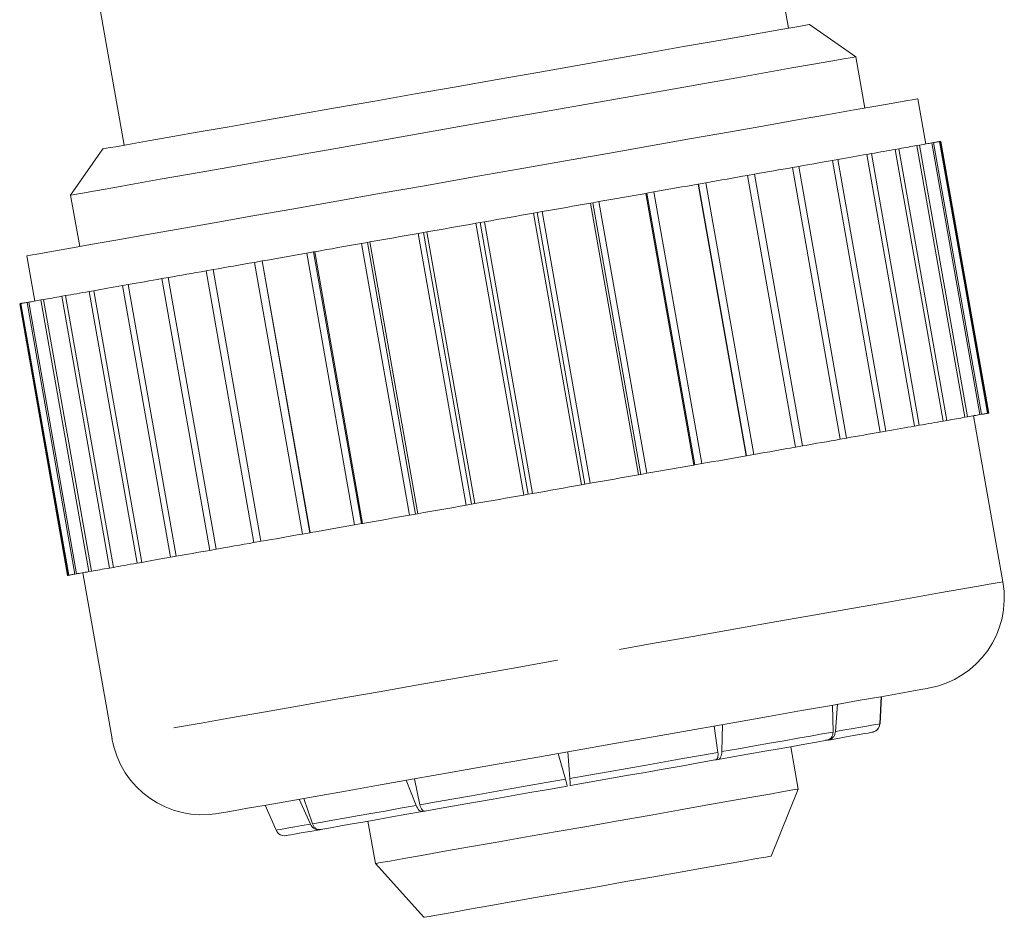
# Model space of a CAD drawing. Units: millimetres. Extents: x 168 to 239, y 102 to 255.
# Drawn here: x 212 to 228, y 186 to 200 of the extents above; entities that cross this region are included whole.
import ezdxf

# ---------------------------------------------------------------- set-up
doc = ezdxf.new("R2010")
doc.units = ezdxf.units.MM
doc.linetypes.add('PHANTOM', pattern=[12.7, 6.35, -1.27, 1.27, -1.27, 1.27, -1.27])

msp = doc.modelspace()

# ---------------------------------------------------------------- linework, layer by layer
at = {"color": 7, "linetype": 'Continuous', "lineweight": 15}
for p, q in [((224.492, 200.061), (224.075, 202.425)), ((213.242, 200.515), (213.659, 198.151)), ((225.59, 199.595), (224.837, 200.122)), ((225.737, 198.758), (225.59, 199.595)), ((226.729, 198.171), (226.599, 198.91)), ((226.586, 198.146), (226.629, 198.153)), ((227.367, 193.714), (226.586, 198.146)), ((226.629, 198.153), (227.411, 193.722)), ((226.829, 198.188), (226.855, 198.193)), ((227.61, 193.757), (226.829, 198.188)), ((226.855, 198.193), (227.637, 193.762)), ((226.956, 198.211), (226.965, 198.212)), ((227.737, 193.779), (226.956, 198.211)), ((226.965, 198.212), (226.975, 198.214)), ((226.965, 198.212), (227.746, 193.781)), ((227.757, 193.783), (226.975, 198.214)), ((213.314, 198.09), (212.787, 197.337)), ((225.768, 198.001), (225.844, 198.015)), ((226.549, 193.57), (225.768, 198.001)), ((225.844, 198.015), (226.625, 193.583)), ((226.23, 198.083), (226.29, 198.094)), ((227.012, 193.651), (226.23, 198.083)), ((226.29, 198.094), (227.072, 193.662)), ((224.555, 197.788), (224.658, 197.806)), ((225.336, 193.356), (224.555, 197.788)), ((224.658, 197.806), (225.439, 193.374)), ((225.207, 197.902), (225.297, 197.918)), ((225.988, 193.471), (225.207, 197.902)), ((225.297, 197.918), (226.078, 193.487)), ((223.822, 197.658), (223.937, 197.679)), ((224.604, 193.227), (223.822, 197.658)), ((223.937, 197.679), (224.718, 193.247)), ((223.021, 197.517), (223.024, 197.518)), ((223.803, 193.086), (223.021, 197.517)), ((223.024, 197.518), (223.146, 197.539)), ((223.806, 193.086), (223.024, 197.518)), ((223.146, 197.539), (223.927, 193.107)), ((212.787, 197.337), (212.935, 196.5)), ((222.164, 197.366), (222.185, 197.37)), ((222.946, 192.934), (222.164, 197.366)), ((222.185, 197.37), (222.296, 197.389)), ((222.967, 192.938), (222.185, 197.37)), ((222.296, 197.389), (223.078, 192.958)), ((221.265, 197.207), (221.303, 197.214)), ((222.046, 192.776), (221.265, 197.207)), ((221.303, 197.214), (221.402, 197.232)), ((222.084, 192.783), (221.303, 197.214)), ((221.402, 197.232), (222.184, 192.8)), ((220.337, 197.044), (220.392, 197.053)), ((221.118, 192.612), (220.337, 197.044)), ((220.392, 197.053), (220.478, 197.069)), ((221.173, 192.622), (220.392, 197.053)), ((220.478, 197.069), (221.259, 192.637)), ((219.395, 196.878), (219.466, 196.89)), ((220.177, 192.446), (219.395, 196.878)), ((219.466, 196.89), (219.537, 196.903)), ((220.248, 192.459), (219.466, 196.89)), ((219.537, 196.903), (220.318, 192.471)), ((218.455, 196.712), (218.54, 196.727)), ((219.236, 192.28), (218.455, 196.712)), ((218.54, 196.727), (218.595, 196.737)), ((219.322, 192.295), (218.54, 196.727)), ((218.595, 196.737), (219.377, 192.305)), ((217.53, 196.549), (217.629, 196.566)), ((218.312, 192.117), (217.53, 196.549)), ((217.629, 196.566), (217.667, 196.573)), ((218.411, 192.135), (217.629, 196.566)), ((217.667, 196.573), (218.449, 192.141)), ((212.073, 196.348), (212.203, 195.61)), ((216.636, 196.391), (216.747, 196.411)), ((217.417, 191.96), (216.636, 196.391)), ((216.747, 196.411), (216.768, 196.414)), ((217.529, 191.979), (216.747, 196.411)), ((216.768, 196.414), (217.549, 191.983)), ((215.787, 196.241), (215.908, 196.263)), ((216.568, 191.81), (215.787, 196.241)), ((216.689, 191.831), (215.908, 196.263)), ((215.908, 196.263), (215.911, 196.263)), ((215.911, 196.263), (216.692, 191.832)), ((214.995, 196.102), (215.11, 196.122)), ((215.777, 191.67), (214.995, 196.102)), ((215.11, 196.122), (215.891, 191.691)), ((213.635, 195.862), (213.726, 195.878)), ((214.417, 191.431), (213.635, 195.862)), ((213.726, 195.878), (214.507, 191.446)), ((214.274, 195.975), (214.378, 195.993)), ((215.056, 191.543), (214.274, 195.975)), ((214.378, 195.993), (215.159, 191.561)), ((212.642, 195.687), (212.702, 195.698)), ((212.702, 195.698), (213.484, 191.266)), ((213.088, 195.766), (213.164, 195.779)), ((213.87, 191.334), (213.088, 195.766)), ((213.164, 195.779), (213.946, 191.347)), ((211.957, 195.566), (212.738, 191.135)), ((211.968, 195.568), (211.977, 195.57)), ((212.749, 191.136), (211.968, 195.568)), ((211.977, 195.57), (212.758, 191.138)), ((212.077, 195.587), (212.104, 195.592)), ((212.858, 191.156), (212.077, 195.587)), ((212.104, 195.592), (212.885, 191.16)), ((212.303, 195.627), (212.347, 195.635)), ((213.084, 191.196), (212.303, 195.627)), ((212.347, 195.635), (213.128, 191.203)), ((213.423, 191.255), (212.642, 195.687)), ((227.746, 193.781), (227.737, 193.779)), ((227.072, 193.662), (227.012, 193.651)), ((227.411, 193.722), (227.367, 193.714)), ((227.988, 191.031), (227.51, 193.739)), ((227.637, 193.762), (227.61, 193.757)), ((226.078, 193.487), (225.988, 193.471)), ((226.625, 193.583), (226.549, 193.57)), ((225.439, 193.374), (225.336, 193.356)), ((224.718, 193.247), (224.604, 193.227)), ((223.806, 193.086), (223.803, 193.086)), ((223.927, 193.107), (223.806, 193.086)), ((222.967, 192.938), (222.946, 192.934)), ((223.078, 192.958), (222.967, 192.938)), ((222.084, 192.783), (222.046, 192.776)), ((222.184, 192.8), (222.084, 192.783)), ((221.173, 192.622), (221.118, 192.612)), ((221.259, 192.637), (221.173, 192.622)), ((220.248, 192.459), (220.177, 192.446)), ((220.318, 192.471), (220.248, 192.459)), ((219.322, 192.295), (219.236, 192.28)), ((219.377, 192.305), (219.322, 192.295)), ((218.411, 192.135), (218.312, 192.117)), ((218.449, 192.141), (218.411, 192.135)), ((217.529, 191.979), (217.417, 191.96)), ((217.549, 191.983), (217.529, 191.979)), ((215.891, 191.691), (215.777, 191.67)), ((216.689, 191.831), (216.568, 191.81)), ((216.692, 191.832), (216.689, 191.831)), ((215.159, 191.561), (215.056, 191.543)), ((214.507, 191.446), (214.417, 191.431)), ((213.128, 191.203), (213.084, 191.196)), ((213.484, 191.266), (213.423, 191.255)), ((213.946, 191.347), (213.87, 191.334)), ((212.758, 191.138), (212.749, 191.136)), ((212.885, 191.16), (212.858, 191.156)), ((212.985, 191.178), (213.462, 188.47)), ((225.98, 188.714), (226.004, 189.158)), ((226.009, 189.159), (225.983, 188.715)), ((225.985, 188.715), (226.011, 189.159)), ((225.218, 188.58), (225.207, 189.018)), ((225.29, 189.032), (225.256, 188.587)), ((223.341, 188.249), (223.279, 188.678)), ((223.417, 188.702), (223.405, 188.26)), ((225.857, 188.576), (225.859, 188.576)), ((224.649, 187.65), (224.528, 188.341)), ((220.854, 187.81), (220.737, 188.229)), ((220.893, 188.257), (220.926, 187.823)), ((218.422, 187.382), (218.261, 187.793)), ((218.393, 187.816), (218.483, 187.392)), ((224.208, 186.557), (224.649, 187.65)), ((215.96, 187.387), (216.137, 186.979)), ((216.697, 187.077), (216.515, 187.485)), ((216.589, 187.498), (216.731, 187.083)), ((217.634, 187.126), (217.756, 186.434)), ((217.756, 186.434), (218.545, 185.558))]:
    msp.add_line(p, q, dxfattribs=at)
at = {"color": 8, "linetype": 'PHANTOM', "lineweight": 0}
msp.add_line((225.983, 188.715), (225.985, 188.715), dxfattribs=at)
at = {"color": 7, "linetype": 'Continuous', "lineweight": 15, "flags": 128}
for points in [[(224.837, 200.122), (224.827, 200.12), (224.749, 200.106), (224.594, 200.079), (224.365, 200.039), (224.065, 199.986), (223.697, 199.921), (223.266, 199.845), (222.779, 199.759), (222.241, 199.664), (221.661, 199.562), (221.046, 199.454), (220.404, 199.34), (219.744, 199.224), (219.075, 199.106)], [(225.59, 199.595), (225.587, 199.594), (225.529, 199.584), (225.394, 199.56), (225.183, 199.523), (224.9, 199.473), (224.547, 199.411), (224.13, 199.337), (223.652, 199.253), (223.12, 199.159), (222.54, 199.057), (221.92, 198.948), (221.267, 198.832), (220.588, 198.713), (219.892, 198.59), (219.188, 198.466)], [(219.075, 199.106), (218.407, 198.988), (217.747, 198.872), (217.105, 198.759), (216.49, 198.65), (215.91, 198.548), (215.372, 198.453), (214.885, 198.367), (214.454, 198.291), (214.086, 198.226), (213.785, 198.173), (213.556, 198.133), (213.402, 198.106), (213.324, 198.092), (213.314, 198.09)], [(226.599, 198.91), (226.596, 198.909), (226.539, 198.899), (226.405, 198.875), (226.196, 198.838), (225.914, 198.789), (225.563, 198.727), (225.145, 198.653), (224.666, 198.569), (224.131, 198.474), (223.544, 198.371), (222.913, 198.26), (222.244, 198.142), (221.545, 198.018), (220.822, 197.891), (220.083, 197.761), (219.336, 197.629)], [(219.188, 198.466), (218.484, 198.342), (217.788, 198.219), (217.11, 198.099), (216.456, 197.984), (215.836, 197.875), (215.257, 197.773), (214.725, 197.679), (214.247, 197.595), (213.829, 197.521), (213.477, 197.459), (213.193, 197.409), (212.983, 197.372), (212.848, 197.348), (212.789, 197.338), (212.787, 197.337)], [(226.586, 198.146), (226.553, 198.14), (226.519, 198.134), (226.484, 198.128), (226.448, 198.121), (226.41, 198.115), (226.372, 198.108), (226.332, 198.101), (226.29, 198.094)], [(226.829, 198.188), (226.808, 198.185), (226.787, 198.181), (226.764, 198.177), (226.739, 198.173), (226.714, 198.168), (226.687, 198.163), (226.659, 198.159), (226.629, 198.153)], [(226.956, 198.211), (226.948, 198.209), (226.939, 198.208), (226.928, 198.206), (226.916, 198.204), (226.903, 198.202), (226.888, 198.199), (226.872, 198.196), (226.855, 198.193)], [(225.768, 198.001), (225.713, 197.992), (225.657, 197.982), (225.6, 197.972), (225.541, 197.961), (225.482, 197.951), (225.421, 197.94), (225.36, 197.929), (225.297, 197.918)], [(226.23, 198.083), (226.186, 198.075), (226.141, 198.067), (226.094, 198.059), (226.046, 198.051), (225.998, 198.042), (225.948, 198.033), (225.896, 198.024), (225.844, 198.015)], [(224.555, 197.788), (224.48, 197.774), (224.405, 197.761), (224.329, 197.748), (224.253, 197.734), (224.175, 197.721), (224.096, 197.707), (224.017, 197.693), (223.937, 197.679)], [(225.207, 197.902), (225.141, 197.891), (225.075, 197.879), (225.008, 197.867), (224.94, 197.855), (224.871, 197.843), (224.801, 197.831), (224.73, 197.818), (224.658, 197.806)], [(219.336, 197.629), (218.589, 197.497), (217.85, 197.367), (217.127, 197.239), (216.427, 197.116), (215.759, 196.998), (215.128, 196.887), (214.541, 196.783), (214.006, 196.689), (213.527, 196.605), (213.109, 196.531), (212.758, 196.469), (212.476, 196.419), (212.267, 196.382), (212.133, 196.359), (212.075, 196.349), (212.073, 196.348)], [(223.822, 197.658), (223.74, 197.644), (223.658, 197.629), (223.574, 197.615), (223.49, 197.6), (223.405, 197.585), (223.319, 197.57), (223.233, 197.554), (223.146, 197.539)], [(223.021, 197.517), (222.933, 197.502), (222.844, 197.486), (222.754, 197.47), (222.663, 197.454), (222.572, 197.438), (222.481, 197.422), (222.389, 197.406), (222.296, 197.389)], [(222.164, 197.366), (222.071, 197.35), (221.976, 197.333), (221.882, 197.316), (221.787, 197.299), (221.691, 197.283), (221.595, 197.266), (221.499, 197.249), (221.402, 197.232)], [(221.265, 197.207), (221.167, 197.19), (221.07, 197.173), (220.972, 197.156), (220.873, 197.138), (220.775, 197.121), (220.676, 197.104), (220.577, 197.086), (220.478, 197.069)], [(220.337, 197.044), (220.237, 197.026), (220.137, 197.009), (220.038, 196.991), (219.938, 196.973), (219.838, 196.956), (219.737, 196.938), (219.637, 196.92), (219.537, 196.903)], [(219.395, 196.878), (219.295, 196.86), (219.195, 196.842), (219.095, 196.825), (218.995, 196.807), (218.895, 196.79), (218.795, 196.772), (218.695, 196.754), (218.595, 196.737)], [(218.455, 196.712), (218.355, 196.694), (218.256, 196.677), (218.158, 196.66), (218.059, 196.642), (217.961, 196.625), (217.863, 196.608), (217.765, 196.59), (217.667, 196.573)], [(217.53, 196.549), (217.433, 196.532), (217.337, 196.515), (217.241, 196.498), (217.146, 196.481), (217.051, 196.464), (216.956, 196.448), (216.862, 196.431), (216.768, 196.414)], [(216.636, 196.391), (216.543, 196.375), (216.451, 196.359), (216.36, 196.343), (216.269, 196.327), (216.178, 196.311), (216.089, 196.295), (215.999, 196.279), (215.911, 196.263)], [(215.787, 196.241), (215.7, 196.226), (215.613, 196.211), (215.527, 196.196), (215.442, 196.181), (215.358, 196.166), (215.275, 196.151), (215.192, 196.137), (215.11, 196.122)], [(214.995, 196.102), (214.915, 196.088), (214.836, 196.074), (214.757, 196.06), (214.68, 196.046), (214.603, 196.033), (214.527, 196.019), (214.452, 196.006), (214.378, 195.993)], [(213.635, 195.862), (213.573, 195.851), (213.511, 195.84), (213.451, 195.83), (213.391, 195.819), (213.333, 195.809), (213.275, 195.799), (213.219, 195.789), (213.164, 195.779)], [(214.274, 195.975), (214.202, 195.962), (214.131, 195.95), (214.061, 195.937), (213.992, 195.925), (213.924, 195.913), (213.857, 195.901), (213.791, 195.89), (213.726, 195.878)], [(213.088, 195.766), (213.036, 195.756), (212.985, 195.747), (212.935, 195.739), (212.886, 195.73), (212.838, 195.722), (212.792, 195.713), (212.746, 195.705), (212.702, 195.698)], [(211.968, 195.568), (211.963, 195.567), (211.96, 195.567), (211.958, 195.566), (211.957, 195.566)], [(212.077, 195.587), (212.06, 195.584), (212.044, 195.582), (212.029, 195.579), (212.016, 195.577), (212.004, 195.575), (211.994, 195.573), (211.984, 195.571), (211.977, 195.57)], [(212.303, 195.627), (212.273, 195.622), (212.245, 195.617), (212.218, 195.612), (212.193, 195.608), (212.169, 195.604), (212.146, 195.599), (212.124, 195.596), (212.104, 195.592)], [(212.642, 195.687), (212.601, 195.68), (212.561, 195.673), (212.522, 195.666), (212.484, 195.659), (212.448, 195.653), (212.413, 195.647), (212.379, 195.641), (212.347, 195.635)], [(227.737, 193.779), (227.729, 193.778), (227.72, 193.776), (227.709, 193.774), (227.697, 193.772), (227.684, 193.77), (227.67, 193.767), (227.654, 193.765), (227.637, 193.762)], [(227.012, 193.651), (226.967, 193.644), (226.922, 193.636), (226.876, 193.627), (226.828, 193.619), (226.779, 193.61), (226.729, 193.601), (226.678, 193.592), (226.625, 193.583)], [(227.367, 193.714), (227.334, 193.708), (227.301, 193.702), (227.266, 193.696), (227.229, 193.69), (227.192, 193.683), (227.153, 193.676), (227.113, 193.669), (227.072, 193.662)], [(227.61, 193.757), (227.59, 193.753), (227.568, 193.749), (227.545, 193.745), (227.521, 193.741), (227.495, 193.737), (227.468, 193.732), (227.44, 193.727), (227.411, 193.722)], [(225.988, 193.471), (225.923, 193.459), (225.857, 193.448), (225.79, 193.436), (225.721, 193.424), (225.652, 193.412), (225.582, 193.399), (225.511, 193.387), (225.439, 193.374)], [(226.549, 193.57), (226.494, 193.56), (226.438, 193.55), (226.381, 193.54), (226.323, 193.53), (226.263, 193.519), (226.203, 193.509), (226.141, 193.498), (226.078, 193.487)], [(225.336, 193.356), (225.262, 193.343), (225.187, 193.33), (225.111, 193.316), (225.034, 193.303), (224.956, 193.289), (224.878, 193.275), (224.799, 193.261), (224.718, 193.247)], [(224.604, 193.227), (224.522, 193.212), (224.439, 193.198), (224.355, 193.183), (224.271, 193.168), (224.186, 193.153), (224.1, 193.138), (224.014, 193.123), (223.927, 193.107)], [(223.803, 193.086), (223.714, 193.07), (223.625, 193.054), (223.535, 193.038), (223.445, 193.022), (223.354, 193.006), (223.262, 192.99), (223.17, 192.974), (223.078, 192.958)], [(222.946, 192.934), (222.852, 192.918), (222.758, 192.901), (222.663, 192.885), (222.568, 192.868), (222.472, 192.851), (222.377, 192.834), (222.28, 192.817), (222.184, 192.8)], [(222.046, 192.776), (221.949, 192.759), (221.851, 192.741), (221.753, 192.724), (221.655, 192.707), (221.556, 192.689), (221.457, 192.672), (221.358, 192.654), (221.259, 192.637)], [(221.118, 192.612), (221.019, 192.595), (220.919, 192.577), (220.819, 192.559), (220.719, 192.542), (220.619, 192.524), (220.519, 192.506), (220.419, 192.489), (220.318, 192.471)], [(220.177, 192.446), (220.076, 192.428), (219.976, 192.411), (219.876, 192.393), (219.776, 192.375), (219.676, 192.358), (219.576, 192.34), (219.476, 192.323), (219.377, 192.305)], [(219.236, 192.28), (219.137, 192.263), (219.038, 192.245), (218.939, 192.228), (218.84, 192.211), (218.742, 192.193), (218.644, 192.176), (218.546, 192.159), (218.449, 192.141)], [(218.312, 192.117), (218.215, 192.1), (218.119, 192.083), (218.023, 192.066), (217.927, 192.049), (217.832, 192.033), (217.737, 192.016), (217.643, 191.999), (217.549, 191.983)], [(217.417, 191.96), (217.325, 191.943), (217.233, 191.927), (217.141, 191.911), (217.05, 191.895), (216.96, 191.879), (216.87, 191.863), (216.781, 191.847), (216.692, 191.832)], [(216.568, 191.81), (216.481, 191.794), (216.395, 191.779), (216.309, 191.764), (216.224, 191.749), (216.14, 191.734), (216.056, 191.72), (215.973, 191.705), (215.891, 191.691)], [(215.056, 191.543), (214.984, 191.53), (214.913, 191.518), (214.843, 191.506), (214.774, 191.493), (214.705, 191.481), (214.638, 191.47), (214.572, 191.458), (214.507, 191.446)], [(215.777, 191.67), (215.696, 191.656), (215.617, 191.642), (215.539, 191.628), (215.461, 191.615), (215.384, 191.601), (215.308, 191.588), (215.233, 191.574), (215.159, 191.561)], [(214.417, 191.431), (214.354, 191.419), (214.292, 191.409), (214.232, 191.398), (214.172, 191.387), (214.114, 191.377), (214.057, 191.367), (214.001, 191.357), (213.946, 191.347)], [(213.423, 191.255), (213.382, 191.248), (213.342, 191.241), (213.303, 191.234), (213.266, 191.228), (213.229, 191.221), (213.194, 191.215), (213.161, 191.209), (213.128, 191.203)], [(213.87, 191.334), (213.817, 191.325), (213.766, 191.316), (213.716, 191.307), (213.667, 191.298), (213.619, 191.29), (213.573, 191.282), (213.528, 191.274), (213.484, 191.266)], [(212.749, 191.136), (212.744, 191.136), (212.741, 191.135), (212.739, 191.135), (212.738, 191.135)], [(212.858, 191.156), (212.841, 191.153), (212.825, 191.15), (212.811, 191.147), (212.798, 191.145), (212.786, 191.143), (212.775, 191.141), (212.766, 191.139), (212.758, 191.138)], [(213.084, 191.196), (213.055, 191.19), (213.027, 191.185), (213, 191.181), (212.974, 191.176), (212.95, 191.172), (212.927, 191.168), (212.905, 191.164), (212.885, 191.16)], [(226.771, 189.293), (226.761, 189.292), (226.683, 189.278), (226.528, 189.251), (226.298, 189.21), (225.996, 189.157), (225.626, 189.092), (225.194, 189.015), (224.705, 188.929), (224.165, 188.834), (223.582, 188.731), (222.964, 188.622), (222.32, 188.508), (221.657, 188.392), (220.986, 188.273)], [(225.146, 188.45), (225.299, 188.477), (225.434, 188.501), (225.552, 188.522), (225.651, 188.539), (225.731, 188.554), (225.793, 188.564), (225.835, 188.572), (225.857, 188.576)], [(223.344, 188.133), (223.609, 188.179), (223.864, 188.224), (224.107, 188.267), (224.338, 188.308), (224.556, 188.346), (224.759, 188.382), (224.947, 188.415), (225.119, 188.446)], [(220.986, 188.273), (220.314, 188.155), (219.651, 188.038), (219.007, 187.924), (218.389, 187.815), (217.806, 187.713), (217.267, 187.617), (216.777, 187.531), (216.345, 187.455), (215.975, 187.39), (215.673, 187.336), (215.443, 187.296), (215.288, 187.269), (215.21, 187.255), (215.2, 187.253)], [(220.935, 187.708), (221.242, 187.762), (221.548, 187.816), (221.852, 187.869), (222.153, 187.922), (222.449, 187.975), (222.74, 188.026), (223.024, 188.076), (223.299, 188.125)], [(218.565, 187.29), (218.831, 187.337), (219.106, 187.385), (219.389, 187.435), (219.679, 187.486), (219.975, 187.539), (220.276, 187.592), (220.579, 187.645), (220.885, 187.699)], [(217.756, 186.434), (217.765, 186.436), (217.842, 186.45), (217.994, 186.476), (218.218, 186.516), (218.508, 186.567), (218.858, 186.629), (219.261, 186.7), (219.707, 186.778), (220.187, 186.863), (220.689, 186.952), (221.203, 187.042), (221.716, 187.133), (222.219, 187.221), (222.698, 187.306), (223.144, 187.385), (223.547, 187.456), (223.897, 187.517), (224.188, 187.569), (224.411, 187.608), (224.563, 187.635), (224.64, 187.648), (224.649, 187.65)], [(216.869, 186.991), (217.023, 187.018), (217.194, 187.048), (217.38, 187.081), (217.582, 187.116), (217.798, 187.155), (218.027, 187.195), (218.269, 187.238), (218.523, 187.282)], [(216.3, 186.891), (216.309, 186.892), (216.335, 186.897), (216.378, 186.904), (216.439, 186.915), (216.516, 186.929), (216.61, 186.945), (216.72, 186.965), (216.846, 186.987)], [(218.545, 185.558), (218.555, 185.56), (218.632, 185.573), (218.783, 185.6), (219.006, 185.639), (219.293, 185.69), (219.637, 185.751), (220.029, 185.82), (220.457, 185.895), (220.91, 185.975), (221.376, 186.057), (221.842, 186.14), (222.296, 186.219), (222.724, 186.295), (223.115, 186.364), (223.459, 186.425), (223.747, 186.475), (223.969, 186.515), (224.121, 186.541), (224.198, 186.555), (224.208, 186.557)]]:
    msp.add_lwpolyline(points, dxfattribs=at)
at = {"color": 8, "linetype": 'PHANTOM', "lineweight": 0, "flags": 128}
for points in [[(227.988, 191.031), (227.986, 191.031), (227.928, 191.02), (227.794, 190.997), (227.585, 190.96), (227.303, 190.91), (226.952, 190.848), (226.534, 190.775), (226.055, 190.69), (225.52, 190.596), (224.933, 190.492), (224.302, 190.381), (223.634, 190.263), (222.934, 190.14), (222.211, 190.012), (221.472, 189.882), (220.725, 189.75)], [(220.725, 189.75), (219.978, 189.619), (219.239, 189.488), (218.516, 189.361), (217.817, 189.238), (217.148, 189.12), (216.517, 189.008), (215.93, 188.905), (215.395, 188.811), (214.916, 188.726), (214.498, 188.652), (214.147, 188.591), (213.865, 188.541), (213.656, 188.504), (213.522, 188.48), (213.465, 188.47), (213.462, 188.47)], [(225.256, 188.587), (225.411, 188.614), (225.549, 188.638), (225.669, 188.659), (225.77, 188.677), (225.852, 188.692), (225.914, 188.703), (225.957, 188.71), (225.98, 188.714)], [(223.405, 188.26), (223.676, 188.308), (223.936, 188.354), (224.184, 188.398), (224.42, 188.439), (224.642, 188.478), (224.849, 188.515), (225.042, 188.549), (225.218, 188.58)], [(220.926, 187.823), (221.239, 187.878), (221.552, 187.933), (221.862, 187.988), (222.169, 188.042), (222.472, 188.096), (222.769, 188.148), (223.059, 188.199), (223.341, 188.249)], [(218.483, 187.392), (218.755, 187.44), (219.036, 187.49), (219.326, 187.541), (219.622, 187.593), (219.924, 187.646), (220.231, 187.701), (220.541, 187.755), (220.854, 187.81)], [(216.731, 187.083), (216.888, 187.111), (217.063, 187.142), (217.254, 187.176), (217.46, 187.212), (217.681, 187.251), (217.916, 187.292), (218.163, 187.336), (218.422, 187.382)], [(216.137, 186.979), (216.14, 186.979), (216.161, 186.983), (216.202, 186.99), (216.263, 187.001), (216.343, 187.015), (216.443, 187.033), (216.561, 187.053), (216.697, 187.077)]]:
    msp.add_lwpolyline(points, dxfattribs=at)
at = {"color": 7, "linetype": 'Continuous', "lineweight": 15}
for centre, radius, start, end in [((227.643, 194.397), 0.624, 279.511, 280.5083), ((226.511, 190.771), 1.5, 280, 10), ((225.895, 188.377), 0.202, 99.6966, 100.3411), ((214.939, 188.73), 1.5, 190, 280), ((216.274, 187.038), 0.15, 203.4452, 280)]:
    msp.add_arc(centre, radius, start, end, dxfattribs=at)
for points, knots in [([(225.85, 188.576), (225.853, 188.576), (225.873, 188.576), (225.908, 188.593), (225.947, 188.624), (225.973, 188.667), (225.978, 188.699), (225.98, 188.714)], [0, 0, 0, 0, 0.050606, 0.293472, 0.53537, 0.777163, 1, 1, 1, 1]), ([(225.983, 188.715), (225.98, 188.698), (225.975, 188.664), (225.946, 188.621), (225.911, 188.592), (225.885, 188.585), (225.874, 188.582)], [0, 0, 0, 0, 0.276418, 0.5534077, 0.8298598, 1, 1, 1, 1]), ([(225.096, 188.446), (225.105, 188.445), (225.128, 188.444), (225.163, 188.461), (225.195, 188.492), (225.215, 188.533), (225.217, 188.565), (225.218, 188.58)], [0, 0, 0, 0, 0.130423, 0.352868, 0.57444, 0.795894, 1, 1, 1, 1]), ([(225.256, 188.587), (225.253, 188.57), (225.248, 188.536), (225.222, 188.493), (225.186, 188.463), (225.15, 188.448), (225.128, 188.45), (225.12, 188.451)], [0, 0, 0, 0, 0.220849, 0.442135, 0.662997, 0.882837, 1, 1, 1, 1]), ([(223.289, 188.126), (223.293, 188.126), (223.306, 188.123), (223.324, 188.136), (223.339, 188.164), (223.346, 188.204), (223.343, 188.234), (223.341, 188.249)], [0, 0, 0, 0, 0.10102, 0.33098, 0.560037, 0.788983, 1, 1, 1, 1]), ([(223.405, 188.26), (223.404, 188.244), (223.401, 188.211), (223.387, 188.17), (223.367, 188.142), (223.347, 188.13), (223.335, 188.133), (223.332, 188.134)], [0, 0, 0, 0, 0.227145, 0.454764, 0.681924, 0.908039, 1, 1, 1, 1]), ([(220.885, 187.701), (220.885, 187.7), (220.886, 187.696), (220.883, 187.706), (220.876, 187.73), (220.866, 187.767), (220.858, 187.796), (220.854, 187.81)], [0, 0, 0, 0, 0.06145, 0.301537, 0.540687, 0.779703, 1, 1, 1, 1]), ([(220.926, 187.823), (220.927, 187.807), (220.93, 187.775), (220.933, 187.737), (220.934, 187.713), (220.935, 187.705), (220.935, 187.709), (220.935, 187.71)], [0, 0, 0, 0, 0.235812, 0.472099, 0.707923, 0.942657, 1, 1, 1, 1]), ([(218.543, 187.293), (218.536, 187.288), (218.522, 187.279), (218.495, 187.285), (218.467, 187.305), (218.441, 187.339), (218.428, 187.368), (218.422, 187.382)], [0, 0, 0, 0, 0.195159, 0.401041, 0.606118, 0.81108, 1, 1, 1, 1]), ([(218.483, 187.392), (218.487, 187.377), (218.495, 187.346), (218.517, 187.311), (218.541, 187.292), (218.559, 187.286), (218.567, 187.291), (218.568, 187.291)], [0, 0, 0, 0, 0.2473412, 0.4952049, 0.7425793, 0.9888025, 1, 1, 1, 1]), ([(216.856, 186.991), (216.852, 186.989), (216.835, 186.982), (216.799, 186.986), (216.756, 187.004), (216.72, 187.036), (216.704, 187.064), (216.697, 187.077)], [0, 0, 0, 0, 0.070702, 0.308426, 0.545209, 0.781878, 1, 1, 1, 1]), ([(216.731, 187.083), (216.737, 187.068), (216.751, 187.038), (216.786, 187.006), (216.828, 186.99), (216.859, 186.986), (216.874, 186.992), (216.875, 186.993)], [0, 0, 0, 0, 0.245633, 0.49179, 0.737452, 0.981974, 1, 1, 1, 1])]:
    msp.add_open_spline(points, degree=3, knots=knots, dxfattribs=at)

doc.saveas('drawing.dxf')
